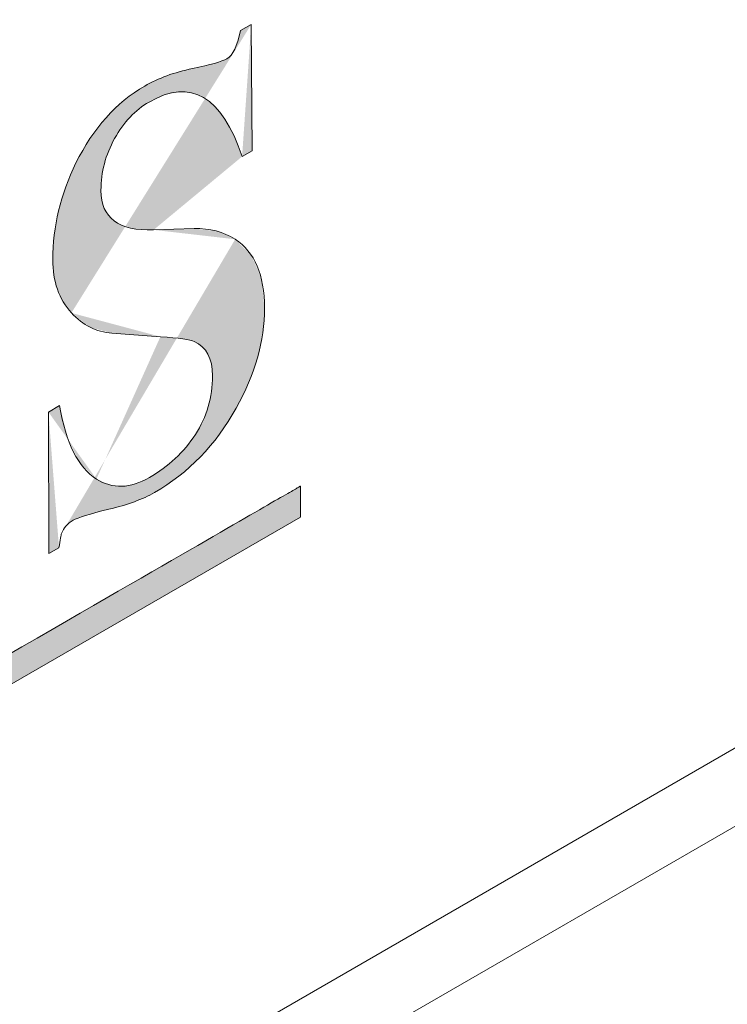
# Model space of a CAD drawing. Units: metres. Extents: x -85 to 327, y 0 to 147.
# Drawn here: x -69 to -69, y 87 to 87 of the extents above; entities that cross this region are included whole.
import ezdxf

# ---------------------------------------------------------------- set-up
doc = ezdxf.new("R2010")
doc.units = ezdxf.units.M
doc.layers.add('G-IMPT', color=7, linetype='Continuous', lineweight=9, true_color=0x0072c6)
doc.layers.add('M-EQPM', color=7, linetype='Continuous', lineweight=9, true_color=0x7f7f7f)

# ---------------------------------------------------------------- blocks, each defined once
blk = doc.blocks.new('ZVB1 _0_5-2in_ - BeaconMedaes Logo-VB_dwg-6083694-ISOMETRICO PRIMER NIVEL IMAGENOLOGÍA-FASE 1')
at = {"layer": 'G-IMPT', "true_color": 0x8000ff}
h = blk.add_hatch(color=190, dxfattribs=at)
edge = h.paths.add_edge_path()
edge.add_line((-69.335348, 86.754896), (-69.335347, 86.754897))
edge.add_line((-69.335347, 86.754897), (-69.335345, 86.754898))
edge.add_line((-69.335345, 86.754898), (-69.335341, 86.7549))
edge.add_line((-69.335341, 86.7549), (-69.335337, 86.754903))
edge.add_line((-69.335337, 86.754903), (-69.335331, 86.754906))
edge.add_line((-69.335331, 86.754906), (-69.335324, 86.75491))
edge.add_line((-69.335324, 86.75491), (-69.335316, 86.754914))
edge.add_line((-69.335316, 86.754914), (-69.335308, 86.754919))
edge.add_line((-69.335308, 86.754919), (-69.335299, 86.754924))
edge.add_line((-69.335299, 86.754924), (-69.33529, 86.75493))
edge.add_line((-69.33529, 86.75493), (-69.33528, 86.754935))
edge.add_line((-69.33528, 86.754935), (-69.335271, 86.754941))
edge.add_line((-69.335271, 86.754941), (-69.335261, 86.754946))
edge.add_line((-69.335261, 86.754946), (-69.335252, 86.754952))
edge.add_line((-69.335252, 86.754952), (-69.335242, 86.754957))
edge.add_line((-69.335242, 86.754957), (-69.335234, 86.754962))
edge.add_line((-69.335234, 86.754962), (-69.335225, 86.754967))
edge.add_line((-69.335225, 86.754967), (-69.335218, 86.754971))
edge.add_line((-69.335218, 86.754971), (-69.335211, 86.754975))
edge.add_line((-69.335211, 86.754975), (-69.335205, 86.754979))
edge.add_line((-69.335205, 86.754979), (-69.3352, 86.754981))
edge.add_line((-69.3352, 86.754981), (-69.335197, 86.754984))
edge.add_line((-69.335197, 86.754984), (-69.335194, 86.754985))
edge.add_line((-69.335194, 86.754985), (-69.335194, 86.754985))
edge.add_line((-69.335356, 86.757063), (-69.335356, 86.757052))
edge.add_line((-69.335356, 86.757052), (-69.335356, 86.75702))
edge.add_line((-69.335356, 86.75702), (-69.335355, 86.75697))
edge.add_line((-69.335355, 86.75697), (-69.335355, 86.756902))
edge.add_line((-69.335355, 86.756902), (-69.335355, 86.75682))
edge.add_line((-69.335355, 86.75682), (-69.335354, 86.756724))
edge.add_line((-69.335354, 86.756724), (-69.335354, 86.756617))
edge.add_line((-69.335354, 86.756617), (-69.335354, 86.756501))
edge.add_line((-69.335354, 86.756501), (-69.335353, 86.756377))
edge.add_line((-69.335353, 86.756377), (-69.335353, 86.756248))
edge.add_line((-69.335353, 86.756248), (-69.335352, 86.756115))
edge.add_line((-69.335352, 86.756115), (-69.335352, 86.755979))
edge.add_line((-69.335352, 86.755979), (-69.335351, 86.755844))
edge.add_line((-69.335351, 86.755844), (-69.335351, 86.755711))
edge.add_line((-69.335351, 86.755711), (-69.33535, 86.755582))
edge.add_line((-69.33535, 86.755582), (-69.33535, 86.755458))
edge.add_line((-69.33535, 86.755458), (-69.33535, 86.755342))
edge.add_line((-69.33535, 86.755342), (-69.335349, 86.755235))
edge.add_line((-69.335349, 86.755235), (-69.335349, 86.755139))
edge.add_line((-69.335349, 86.755139), (-69.335349, 86.755057))
edge.add_line((-69.335349, 86.755057), (-69.335348, 86.754989))
edge.add_line((-69.335348, 86.754989), (-69.335348, 86.754939))
edge.add_line((-69.335348, 86.754939), (-69.335348, 86.754907))
edge.add_line((-69.335348, 86.754907), (-69.335348, 86.754896))
edge = h.paths.add_edge_path()
edge.add_line((-69.335185, 86.757161), (-69.335186, 86.757161))
edge.add_line((-69.335186, 86.757161), (-69.335189, 86.757159))
edge.add_line((-69.335189, 86.757159), (-69.335193, 86.757157))
edge.add_line((-69.335193, 86.757157), (-69.335198, 86.757154))
edge.add_line((-69.335198, 86.757154), (-69.335204, 86.75715))
edge.add_line((-69.335204, 86.75715), (-69.335212, 86.757146))
edge.add_line((-69.335212, 86.757146), (-69.33522, 86.757141))
edge.add_line((-69.33522, 86.757141), (-69.335229, 86.757136))
edge.add_line((-69.335229, 86.757136), (-69.335239, 86.75713))
edge.add_line((-69.335239, 86.75713), (-69.335249, 86.757124))
edge.add_line((-69.335249, 86.757124), (-69.33526, 86.757118))
edge.add_line((-69.33526, 86.757118), (-69.33527, 86.757112))
edge.add_line((-69.33527, 86.757112), (-69.335281, 86.757106))
edge.add_line((-69.335281, 86.757106), (-69.335292, 86.7571))
edge.add_line((-69.335292, 86.7571), (-69.335302, 86.757094))
edge.add_line((-69.335302, 86.757094), (-69.335312, 86.757088))
edge.add_line((-69.335312, 86.757088), (-69.335321, 86.757083))
edge.add_line((-69.335321, 86.757083), (-69.335329, 86.757078))
edge.add_line((-69.335329, 86.757078), (-69.335337, 86.757074))
edge.add_line((-69.335337, 86.757074), (-69.335343, 86.75707))
edge.add_line((-69.335343, 86.75707), (-69.335348, 86.757067))
edge.add_line((-69.335348, 86.757067), (-69.335352, 86.757065))
edge.add_line((-69.335352, 86.757065), (-69.335355, 86.757063))
edge.add_line((-69.335355, 86.757063), (-69.335356, 86.757063))
edge.add_line((-69.334621, 86.756036), (-69.33487, 86.756279))
edge.add_line((-69.33487, 86.756279), (-69.335058, 86.756654))
edge.add_line((-69.335058, 86.756654), (-69.335185, 86.757161))
edge = h.paths.add_edge_path()
edge.add_line((-69.333122, 86.758142), (-69.333, 86.758063))
edge.add_line((-69.333, 86.758063), (-69.332913, 86.757948))
edge.add_line((-69.332913, 86.757948), (-69.332861, 86.757799))
edge.add_line((-69.332861, 86.757799), (-69.332843, 86.757616))
edge.add_line((-69.332843, 86.757616), (-69.33286, 86.757376))
edge.add_line((-69.33286, 86.757376), (-69.332909, 86.757147))
edge.add_line((-69.332909, 86.757147), (-69.332991, 86.756928))
edge.add_line((-69.332991, 86.756928), (-69.333106, 86.75672))
edge.add_line((-69.333106, 86.75672), (-69.333249, 86.756526))
edge.add_line((-69.333249, 86.756526), (-69.333414, 86.756351))
edge.add_line((-69.333414, 86.756351), (-69.333601, 86.756196))
edge.add_line((-69.333601, 86.756196), (-69.33381, 86.756059))
edge.add_line((-69.33381, 86.756059), (-69.334025, 86.755962))
edge.add_line((-69.334025, 86.755962), (-69.334233, 86.755926))
edge.add_line((-69.334233, 86.755926), (-69.334431, 86.755951))
edge.add_line((-69.334431, 86.755951), (-69.334621, 86.756036))
edge.add_line((-69.333641, 86.758217), (-69.333484, 86.758204))
edge.add_line((-69.333484, 86.758204), (-69.333353, 86.75819))
edge.add_line((-69.333353, 86.75819), (-69.33325, 86.758175))
edge.add_line((-69.33325, 86.758175), (-69.333173, 86.758159))
edge.add_line((-69.333173, 86.758159), (-69.333122, 86.758142))
edge = h.paths.add_edge_path()
edge.add_line((-69.334384, 86.75827), (-69.334381, 86.758269))
edge.add_line((-69.334381, 86.758269), (-69.33437, 86.758269))
edge.add_line((-69.33437, 86.758269), (-69.334352, 86.758267))
edge.add_line((-69.334352, 86.758267), (-69.334329, 86.758266))
edge.add_line((-69.334329, 86.758266), (-69.334301, 86.758264))
edge.add_line((-69.334301, 86.758264), (-69.334268, 86.758261))
edge.add_line((-69.334268, 86.758261), (-69.334231, 86.758259))
edge.add_line((-69.334231, 86.758259), (-69.334192, 86.758256))
edge.add_line((-69.334192, 86.758256), (-69.334149, 86.758253))
edge.add_line((-69.334149, 86.758253), (-69.334105, 86.75825))
edge.add_line((-69.334105, 86.75825), (-69.334059, 86.758247))
edge.add_line((-69.334059, 86.758247), (-69.334013, 86.758243))
edge.add_line((-69.334013, 86.758243), (-69.333966, 86.75824))
edge.add_line((-69.333966, 86.75824), (-69.33392, 86.758237))
edge.add_line((-69.33392, 86.758237), (-69.333876, 86.758234))
edge.add_line((-69.333876, 86.758234), (-69.333834, 86.758231))
edge.add_line((-69.333834, 86.758231), (-69.333794, 86.758228))
edge.add_line((-69.333794, 86.758228), (-69.333757, 86.758225))
edge.add_line((-69.333757, 86.758225), (-69.333724, 86.758223))
edge.add_line((-69.333724, 86.758223), (-69.333696, 86.758221))
edge.add_line((-69.333696, 86.758221), (-69.333673, 86.758219))
edge.add_line((-69.333673, 86.758219), (-69.333655, 86.758218))
edge.add_line((-69.333655, 86.758218), (-69.333645, 86.758218))
edge.add_line((-69.333645, 86.758218), (-69.333641, 86.758217))
edge.add_line((-69.335004, 86.758581), (-69.334717, 86.758361))
edge.add_line((-69.334717, 86.758361), (-69.334384, 86.75827))
edge = h.paths.add_edge_path()
edge.add_line((-69.332413, 86.762905), (-69.332455, 86.762745))
edge.add_line((-69.332455, 86.762745), (-69.332504, 86.76262))
edge.add_line((-69.332504, 86.76262), (-69.332559, 86.76253))
edge.add_line((-69.332559, 86.76253), (-69.332622, 86.762475))
edge.add_line((-69.332622, 86.762475), (-69.332698, 86.76244))
edge.add_line((-69.332698, 86.76244), (-69.332812, 86.762403))
edge.add_line((-69.332812, 86.762403), (-69.332963, 86.762364))
edge.add_line((-69.332963, 86.762364), (-69.333151, 86.762323))
edge.add_line((-69.333151, 86.762323), (-69.333352, 86.762275))
edge.add_line((-69.333352, 86.762275), (-69.333541, 86.762214))
edge.add_line((-69.333541, 86.762214), (-69.333718, 86.762142))
edge.add_line((-69.333718, 86.762142), (-69.333882, 86.762056))
edge.add_line((-69.333882, 86.762056), (-69.334195, 86.76184))
edge.add_line((-69.334195, 86.76184), (-69.334474, 86.761572))
edge.add_line((-69.334474, 86.761572), (-69.33472, 86.761251))
edge.add_line((-69.33472, 86.761251), (-69.334934, 86.760878))
edge.add_line((-69.334934, 86.760878), (-69.33509, 86.760515))
edge.add_line((-69.33509, 86.760515), (-69.335201, 86.760146))
edge.add_line((-69.335201, 86.760146), (-69.335268, 86.759774))
edge.add_line((-69.335268, 86.759774), (-69.33529, 86.759397))
edge.add_line((-69.33529, 86.759397), (-69.335272, 86.759159))
edge.add_line((-69.335272, 86.759159), (-69.335218, 86.758943))
edge.add_line((-69.335218, 86.758943), (-69.335129, 86.758751))
edge.add_line((-69.335129, 86.758751), (-69.335004, 86.758581))
edge.add_line((-69.33225, 86.762999), (-69.332251, 86.762998))
edge.add_line((-69.332251, 86.762998), (-69.332253, 86.762997))
edge.add_line((-69.332253, 86.762997), (-69.332257, 86.762995))
edge.add_line((-69.332257, 86.762995), (-69.332262, 86.762992))
edge.add_line((-69.332262, 86.762992), (-69.332268, 86.762988))
edge.add_line((-69.332268, 86.762988), (-69.332276, 86.762984))
edge.add_line((-69.332276, 86.762984), (-69.332284, 86.762979))
edge.add_line((-69.332284, 86.762979), (-69.332292, 86.762974))
edge.add_line((-69.332292, 86.762974), (-69.332302, 86.762969))
edge.add_line((-69.332302, 86.762969), (-69.332311, 86.762963))
edge.add_line((-69.332311, 86.762963), (-69.332321, 86.762958))
edge.add_line((-69.332321, 86.762958), (-69.332331, 86.762952))
edge.add_line((-69.332331, 86.762952), (-69.332342, 86.762946))
edge.add_line((-69.332342, 86.762946), (-69.332352, 86.76294))
edge.add_line((-69.332352, 86.76294), (-69.332361, 86.762934))
edge.add_line((-69.332361, 86.762934), (-69.332371, 86.762929))
edge.add_line((-69.332371, 86.762929), (-69.332379, 86.762924))
edge.add_line((-69.332379, 86.762924), (-69.332387, 86.762919))
edge.add_line((-69.332387, 86.762919), (-69.332395, 86.762915))
edge.add_line((-69.332395, 86.762915), (-69.332401, 86.762912))
edge.add_line((-69.332401, 86.762912), (-69.332406, 86.762909))
edge.add_line((-69.332406, 86.762909), (-69.33241, 86.762907))
edge.add_line((-69.33241, 86.762907), (-69.332412, 86.762905))
edge.add_line((-69.332412, 86.762905), (-69.332413, 86.762905))
edge = h.paths.add_edge_path()
edge.add_line((-69.332235, 86.761064), (-69.332235, 86.761074))
edge.add_line((-69.332235, 86.761074), (-69.332235, 86.761102))
edge.add_line((-69.332235, 86.761102), (-69.332235, 86.761147))
edge.add_line((-69.332235, 86.761147), (-69.332236, 86.761207))
edge.add_line((-69.332236, 86.761207), (-69.332236, 86.761281))
edge.add_line((-69.332236, 86.761281), (-69.332237, 86.761366))
edge.add_line((-69.332237, 86.761366), (-69.332238, 86.761462))
edge.add_line((-69.332238, 86.761462), (-69.332239, 86.761566))
edge.add_line((-69.332239, 86.761566), (-69.33224, 86.761676))
edge.add_line((-69.33224, 86.761676), (-69.332241, 86.761792))
edge.add_line((-69.332241, 86.761792), (-69.332241, 86.761911))
edge.add_line((-69.332241, 86.761911), (-69.332242, 86.762031))
edge.add_line((-69.332242, 86.762031), (-69.332243, 86.762152))
edge.add_line((-69.332243, 86.762152), (-69.332244, 86.762271))
edge.add_line((-69.332244, 86.762271), (-69.332245, 86.762387))
edge.add_line((-69.332245, 86.762387), (-69.332246, 86.762497))
edge.add_line((-69.332246, 86.762497), (-69.332247, 86.762601))
edge.add_line((-69.332247, 86.762601), (-69.332248, 86.762696))
edge.add_line((-69.332248, 86.762696), (-69.332248, 86.762782))
edge.add_line((-69.332248, 86.762782), (-69.332249, 86.762855))
edge.add_line((-69.332249, 86.762855), (-69.332249, 86.762915))
edge.add_line((-69.332249, 86.762915), (-69.33225, 86.762961))
edge.add_line((-69.33225, 86.762961), (-69.33225, 86.762989))
edge.add_line((-69.33225, 86.762989), (-69.33225, 86.762999))
edge.add_line((-69.33239, 86.760976), (-69.332389, 86.760976))
edge.add_line((-69.332389, 86.760976), (-69.332387, 86.760978))
edge.add_line((-69.332387, 86.760978), (-69.332383, 86.76098))
edge.add_line((-69.332383, 86.76098), (-69.332378, 86.760983))
edge.add_line((-69.332378, 86.760983), (-69.332372, 86.760986))
edge.add_line((-69.332372, 86.760986), (-69.332365, 86.76099))
edge.add_line((-69.332365, 86.76099), (-69.332358, 86.760994))
edge.add_line((-69.332358, 86.760994), (-69.33235, 86.760999))
edge.add_line((-69.33235, 86.760999), (-69.332341, 86.761004))
edge.add_line((-69.332341, 86.761004), (-69.332331, 86.761009))
edge.add_line((-69.332331, 86.761009), (-69.332322, 86.761015))
edge.add_line((-69.332322, 86.761015), (-69.332312, 86.76102))
edge.add_line((-69.332312, 86.76102), (-69.332303, 86.761026))
edge.add_line((-69.332303, 86.761026), (-69.332293, 86.761031))
edge.add_line((-69.332293, 86.761031), (-69.332284, 86.761036))
edge.add_line((-69.332284, 86.761036), (-69.332275, 86.761041))
edge.add_line((-69.332275, 86.761041), (-69.332267, 86.761046))
edge.add_line((-69.332267, 86.761046), (-69.332259, 86.76105))
edge.add_line((-69.332259, 86.76105), (-69.332252, 86.761054))
edge.add_line((-69.332252, 86.761054), (-69.332246, 86.761058))
edge.add_line((-69.332246, 86.761058), (-69.332241, 86.76106))
edge.add_line((-69.332241, 86.76106), (-69.332238, 86.761062))
edge.add_line((-69.332238, 86.761062), (-69.332236, 86.761064))
edge.add_line((-69.332236, 86.761064), (-69.332235, 86.761064))
edge = h.paths.add_edge_path()
edge.add_line((-69.334342, 86.761252), (-69.33428, 86.761355))
edge.add_line((-69.33428, 86.761355), (-69.334213, 86.761451))
edge.add_line((-69.334213, 86.761451), (-69.334143, 86.761538))
edge.add_line((-69.334143, 86.761538), (-69.334067, 86.761618))
edge.add_line((-69.334067, 86.761618), (-69.333988, 86.76169))
edge.add_line((-69.333988, 86.76169), (-69.333904, 86.761754))
edge.add_line((-69.333904, 86.761754), (-69.333815, 86.761811))
edge.add_line((-69.333815, 86.761811), (-69.333551, 86.761929))
edge.add_line((-69.333551, 86.761929), (-69.333307, 86.761969))
edge.add_line((-69.333307, 86.761969), (-69.333083, 86.761929))
edge.add_line((-69.333083, 86.761929), (-69.332879, 86.76181))
edge.add_line((-69.332879, 86.76181), (-69.332696, 86.761611))
edge.add_line((-69.332696, 86.761611), (-69.332533, 86.761333))
edge.add_line((-69.332533, 86.761333), (-69.33239, 86.760976))
edge.add_line((-69.333745, 86.759853), (-69.333959, 86.759859))
edge.add_line((-69.333959, 86.759859), (-69.33414, 86.759891))
edge.add_line((-69.33414, 86.759891), (-69.334288, 86.75995))
edge.add_line((-69.334288, 86.75995), (-69.334403, 86.760037))
edge.add_line((-69.334403, 86.760037), (-69.334485, 86.76015))
edge.add_line((-69.334485, 86.76015), (-69.334535, 86.760291))
edge.add_line((-69.334535, 86.760291), (-69.334551, 86.760458))
edge.add_line((-69.334551, 86.760458), (-69.334547, 86.760577))
edge.add_line((-69.334547, 86.760577), (-69.334534, 86.760694))
edge.add_line((-69.334534, 86.760694), (-69.334513, 86.760809))
edge.add_line((-69.334513, 86.760809), (-69.334483, 86.760923))
edge.add_line((-69.334483, 86.760923), (-69.334444, 86.761034))
edge.add_line((-69.334444, 86.761034), (-69.334397, 86.761144))
edge.add_line((-69.334397, 86.761144), (-69.334342, 86.761252))
edge = h.paths.add_edge_path()
edge.add_line((-69.333125, 86.759872), (-69.333128, 86.759872))
edge.add_line((-69.333128, 86.759872), (-69.333137, 86.759872))
edge.add_line((-69.333137, 86.759872), (-69.333151, 86.759872))
edge.add_line((-69.333151, 86.759872), (-69.33317, 86.759871))
edge.add_line((-69.33317, 86.759871), (-69.333194, 86.75987))
edge.add_line((-69.333194, 86.75987), (-69.333221, 86.759869))
edge.add_line((-69.333221, 86.759869), (-69.333252, 86.759868))
edge.add_line((-69.333252, 86.759868), (-69.333285, 86.759867))
edge.add_line((-69.333285, 86.759867), (-69.333321, 86.759866))
edge.add_line((-69.333321, 86.759866), (-69.333358, 86.759865))
edge.add_line((-69.333358, 86.759865), (-69.333396, 86.759864))
edge.add_line((-69.333396, 86.759864), (-69.333435, 86.759863))
edge.add_line((-69.333435, 86.759863), (-69.333473, 86.759862))
edge.add_line((-69.333473, 86.759862), (-69.333512, 86.75986))
edge.add_line((-69.333512, 86.75986), (-69.333549, 86.759859))
edge.add_line((-69.333549, 86.759859), (-69.333584, 86.759858))
edge.add_line((-69.333584, 86.759858), (-69.333617, 86.759857))
edge.add_line((-69.333617, 86.759857), (-69.333648, 86.759856))
edge.add_line((-69.333648, 86.759856), (-69.333675, 86.759855))
edge.add_line((-69.333675, 86.759855), (-69.333699, 86.759855))
edge.add_line((-69.333699, 86.759855), (-69.333718, 86.759854))
edge.add_line((-69.333718, 86.759854), (-69.333733, 86.759854))
edge.add_line((-69.333733, 86.759854), (-69.333742, 86.759853))
edge.add_line((-69.333742, 86.759853), (-69.333745, 86.759853))
edge.add_line((-69.332496, 86.759709), (-69.332789, 86.759836))
edge.add_line((-69.332789, 86.759836), (-69.333125, 86.759872))
edge = h.paths.add_edge_path()
edge.add_line((-69.332047, 86.758657), (-69.332097, 86.759111))
edge.add_line((-69.332097, 86.759111), (-69.332247, 86.759461))
edge.add_line((-69.332247, 86.759461), (-69.332496, 86.759709))
edge.add_line((-69.335155, 86.755202), (-69.335132, 86.755253))
edge.add_line((-69.335132, 86.755253), (-69.335101, 86.755299))
edge.add_line((-69.335101, 86.755299), (-69.335064, 86.755341))
edge.add_line((-69.335064, 86.755341), (-69.335018, 86.755379))
edge.add_line((-69.335018, 86.755379), (-69.334967, 86.755411))
edge.add_line((-69.334967, 86.755411), (-69.334902, 86.75544))
edge.add_line((-69.334902, 86.75544), (-69.334809, 86.755472))
edge.add_line((-69.334809, 86.755472), (-69.334687, 86.755508))
edge.add_line((-69.334687, 86.755508), (-69.334536, 86.755547))
edge.add_line((-69.334536, 86.755547), (-69.33436, 86.755591))
edge.add_line((-69.33436, 86.755591), (-69.334192, 86.755638))
edge.add_line((-69.334192, 86.755638), (-69.334039, 86.755689))
edge.add_line((-69.334039, 86.755689), (-69.3339, 86.755745))
edge.add_line((-69.3339, 86.755745), (-69.333777, 86.755804))
edge.add_line((-69.333777, 86.755804), (-69.333542, 86.755948))
edge.add_line((-69.333542, 86.755948), (-69.333246, 86.756173))
edge.add_line((-69.333246, 86.756173), (-69.332977, 86.756432))
edge.add_line((-69.332977, 86.756432), (-69.332735, 86.756726))
edge.add_line((-69.332735, 86.756726), (-69.33252, 86.757053))
edge.add_line((-69.33252, 86.757053), (-69.332348, 86.757381))
edge.add_line((-69.332348, 86.757381), (-69.332216, 86.757702))
edge.add_line((-69.332216, 86.757702), (-69.332122, 86.758022))
edge.add_line((-69.332122, 86.758022), (-69.332066, 86.758341))
edge.add_line((-69.332066, 86.758341), (-69.332047, 86.758657))
edge = h.paths.add_edge_path()
edge.add_line((-69.335194, 86.754985), (-69.335186, 86.755041))
edge.add_line((-69.335186, 86.755041), (-69.335179, 86.755089))
edge.add_line((-69.335179, 86.755089), (-69.335172, 86.755129))
edge.add_line((-69.335172, 86.755129), (-69.335166, 86.755161))
edge.add_line((-69.335166, 86.755161), (-69.33516, 86.755186))
edge.add_line((-69.33516, 86.755186), (-69.335155, 86.755202))
at = {"layer": 'M-EQPM', "true_color": 0x8000ff}
h = blk.add_hatch(color=190, dxfattribs=at)
edge = h.paths.add_edge_path()
edge.add_line((-69.331495, 86.755929), (-69.3315, 86.755926))
edge.add_line((-69.3315, 86.755926), (-69.33154, 86.755903))
edge.add_line((-69.33154, 86.755903), (-69.331647, 86.755841))
edge.add_line((-69.331647, 86.755841), (-69.331856, 86.755721))
edge.add_line((-69.331856, 86.755721), (-69.332201, 86.755522))
edge.add_line((-69.332201, 86.755522), (-69.332715, 86.755225))
edge.add_line((-69.332715, 86.755225), (-69.333432, 86.754811))
edge.add_line((-69.333432, 86.754811), (-69.334386, 86.75426))
edge.add_line((-69.334386, 86.75426), (-69.335611, 86.753553))
edge.add_line((-69.335611, 86.753553), (-69.337142, 86.752669))
edge.add_line((-69.337142, 86.752669), (-69.339011, 86.75159))
edge.add_line((-69.339011, 86.75159), (-69.341253, 86.750296))
edge.add_line((-69.341253, 86.750296), (-69.343901, 86.748767))
edge.add_line((-69.343901, 86.748767), (-69.34699, 86.746983))
edge.add_line((-69.34699, 86.746983), (-69.350553, 86.744926))
edge.add_line((-69.350553, 86.744926), (-69.354624, 86.742575))
edge.add_line((-69.354624, 86.742575), (-69.359238, 86.739912))
edge.add_line((-69.359238, 86.739912), (-69.364427, 86.736916))
edge.add_line((-69.364427, 86.736916), (-69.370226, 86.733568))
edge.add_line((-69.370226, 86.733568), (-69.376669, 86.729848))
edge.add_line((-69.376669, 86.729848), (-69.38379, 86.725737))
edge.add_line((-69.38379, 86.725737), (-69.391622, 86.721215))
edge.add_line((-69.331495, 86.755454), (-69.331495, 86.755929))
edge = h.paths.add_edge_path()
edge.add_line((-69.391622, 86.72074), (-69.391622, 86.721215))
edge.add_line((-69.391622, 86.72074), (-69.331495, 86.755454))
at = {"layer": 'G-IMPT', "color": 190, "true_color": 0x8000ff}
for points in [[(-69.332413, 86.762905), (-69.332413, 86.762905), (-69.33225, 86.762999), (-69.33225, 86.762999)], [(-69.33225, 86.762999), (-69.33225, 86.762999), (-69.332235, 86.761064), (-69.332235, 86.761064)], [(-69.332235, 86.761064), (-69.332235, 86.761064), (-69.33239, 86.760976), (-69.33239, 86.760976)], [(-69.333745, 86.759853), (-69.333745, 86.759853), (-69.333125, 86.759872), (-69.333125, 86.759872)], [(-69.333125, 86.759872), (-69.332887, 86.759879), (-69.332678, 86.759824), (-69.332496, 86.759709)], [(-69.332496, 86.759709), (-69.332197, 86.759513), (-69.332047, 86.759163), (-69.332047, 86.758657)], [(-69.334384, 86.75827), (-69.334621, 86.758287), (-69.334828, 86.758391), (-69.335004, 86.758581)], [(-69.333641, 86.758217), (-69.333641, 86.758217), (-69.334384, 86.75827), (-69.334384, 86.75827)], [(-69.333122, 86.758142), (-69.333184, 86.758172), (-69.333357, 86.758197), (-69.333641, 86.758217)], [(-69.335356, 86.757063), (-69.335356, 86.757063), (-69.335185, 86.757161), (-69.335185, 86.757161)], [(-69.335185, 86.757161), (-69.335088, 86.756588), (-69.334899, 86.756213), (-69.334621, 86.756036)], [(-69.335348, 86.754896), (-69.335348, 86.754896), (-69.335356, 86.757063), (-69.335356, 86.757063)], [(-69.335155, 86.755202), (-69.335165, 86.755177), (-69.335178, 86.755105), (-69.335194, 86.754985)], [(-69.335194, 86.754985), (-69.335194, 86.754985), (-69.335348, 86.754896), (-69.335348, 86.754896)]]:
    blk.add_open_spline(points, degree=3, dxfattribs=at)
for points, knots in [([(-69.335004, 86.758581), (-69.335195, 86.758792), (-69.33529, 86.759064), (-69.33529, 86.759397), (-69.33529, 86.759902), (-69.335171, 86.760396), (-69.334934, 86.760878), (-69.334671, 86.76141), (-69.334321, 86.761803), (-69.333882, 86.762056), (-69.333671, 86.762178), (-69.333427, 86.762267), (-69.333151, 86.762323), (-69.332876, 86.762379), (-69.332699, 86.76243), (-69.332622, 86.762475), (-69.332534, 86.762525), (-69.332464, 86.762669), (-69.332413, 86.762905)], [17, 17, 17, 17, 18, 18, 18, 19, 19, 19, 20, 20, 20, 21, 21, 21, 22, 22, 22, 23, 23, 23, 23]), ([(-69.33239, 86.760976), (-69.3327, 86.761902), (-69.333175, 86.76218), (-69.333815, 86.761811), (-69.334027, 86.761689), (-69.334203, 86.761502), (-69.334342, 86.761252)], [26, 26, 26, 26, 27, 27, 27, 28, 28, 28, 28]), ([(-69.334342, 86.761252), (-69.334481, 86.761002), (-69.334551, 86.760737), (-69.334551, 86.760458), (-69.334551, 86.760036), (-69.334282, 86.759834), (-69.333745, 86.759853)], [28, 28, 28, 28, 29, 29, 29, 30, 30, 30, 30]), ([(-69.332047, 86.758657), (-69.332047, 86.758152), (-69.332191, 86.75764), (-69.33248, 86.757123), (-69.332794, 86.756561), (-69.333212, 86.756129), (-69.333732, 86.755829), (-69.333908, 86.755728), (-69.334141, 86.755643), (-69.334432, 86.755573), (-69.334723, 86.755503), (-69.334905, 86.755447), (-69.334977, 86.755406), (-69.335065, 86.755355), (-69.335124, 86.755287), (-69.335155, 86.755202)], [0, 0, 0, 0, 1, 1, 1, 2, 2, 2, 3, 3, 3, 4, 4, 4, 5, 5, 5, 5]), ([(-69.334621, 86.756036), (-69.334374, 86.755882), (-69.334103, 86.75589), (-69.33381, 86.756059), (-69.333516, 86.756229), (-69.333282, 86.756449), (-69.333106, 86.75672), (-69.332931, 86.75699), (-69.332843, 86.757289), (-69.332843, 86.757616), (-69.332843, 86.757884), (-69.332936, 86.758059), (-69.333122, 86.758142)], [10, 10, 10, 10, 11, 11, 11, 12, 12, 12, 13, 13, 13, 14, 14, 14, 14])]:
    blk.add_open_spline(points, degree=3, knots=knots, dxfattribs=at)
at = {"layer": 'M-EQPM', "color": 190, "true_color": 0x8000ff}
blk.add_polyline3d([(-69.391622, 86.721215, 0), (-69.391622, 86.72074, 0), (-69.331495, 86.755454, 0), (-69.331495, 86.755929, 0)], dxfattribs=at)
blk.add_open_spline([(-69.391622, 86.721215), (-69.331495, 86.755929), (-69.331495, 86.755929), (-69.331495, 86.755929)], degree=3, dxfattribs=at)
blk = doc.blocks.new('ZVB1 _0_5-2in_ - standard-6083790-ISOMETRICO PRIMER NIVEL IMAGENOLOGÍA-FASE 1')
at = {"layer": 'M-EQPM', "color": 190, "true_color": 0x8000ff}
for p, q in [((-69.259524, 86.789628), (-69.500307, 86.650612)), ((-69.501149, 86.648927), (-69.258682, 86.788915))]:
    blk.add_line(p, q, dxfattribs=at)
blk.add_blockref('ZVB1 _0_5-2in_ - BeaconMedaes Logo-VB_dwg-6083694-ISOMETRICO PRIMER NIVEL IMAGENOLOGÍA-FASE 1', (0, 0))

msp = doc.modelspace()

# ---------------------------------------------------------------- block references
at = {"layer": 'M-EQPM', "color": 190, "true_color": 0x8000ff}
msp.add_blockref('ZVB1 _0_5-2in_ - standard-6083790-ISOMETRICO PRIMER NIVEL IMAGENOLOGÍA-FASE 1', (0, 0), dxfattribs=at)

doc.saveas('drawing.dxf')
